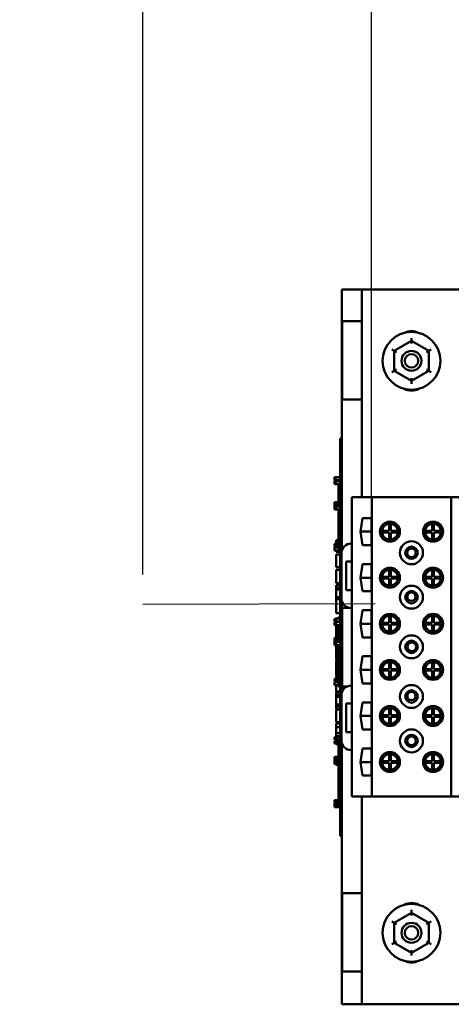
# Model space of a CAD drawing. Units: inches. Extents: x 2 to 86, y 1 to 67.
# Drawn here: x 29.1 to 32.7, y 39.7 to 47.9 of the extents above; entities that cross this region are included whole.
import ezdxf

# ---------------------------------------------------------------- set-up
doc = ezdxf.new("R2010")
doc.units = ezdxf.units.IN
doc.header["$LTSCALE"] = 4
doc.header["$MEASUREMENT"] = 0
for name, color, linetype, lineweight in [('Dimension (ANSI)', 7, 'Continuous', 25), ('Sketch Geometry (ANSI)', 7, 'Continuous', 25), ('Visible (ANSI)', 7, 'Continuous', 50)]:
    doc.layers.add(name, color=color, linetype=linetype, lineweight=lineweight)
doc.styles.add('Note Text (ANSI)', font='tahoma.ttf')
doc.dimstyles.new('Default (ANSI)', dxfattribs={"dimscale": 4, "dimtxt": 0.12, "dimasz": 0.098425, "dimexe": 0.125, "dimexo": 0.0625, "dimgap": 0.031496, "dimtad": 0, "dimtih": 1, "dimtoh": 1, "dimrnd": 1e-08, "dimzin": 0, "dimdsep": 46, "dimtxsty": 'Note Text (ANSI)', "dimcen": 0.09, "dimdle": 0.393701, "dimclrd": 256, "dimclre": 256, "dimclrt": 256, "dimadec": 0, "dimazin": 1, "dimtfac": 1, "dimtofl": 0, "dimtmove": 0, "dimatfit": 3, "dimfxl": 1, "dimtolj": 1, "dimtzin": 4, "dimlwd": -1, "dimlwe": -1, "dimarcsym": 0})

# ---------------------------------------------------------------- blocks, each defined once
blk = doc.blocks.new('*D44')
at = {"layer": 'Defpoints', "color": 0, "transparency": 16777216}
for p in [(30.1492, 51.3883), (37.7973, 46.749), (30.1492, 43.0198)]:
    blk.add_point(p, dxfattribs=at)
at = {"layer": 'Dimension (ANSI)', "transparency": 16777216}
for p, q in [((30.1492, 43.2698), (30.1492, 51.8883)), ((37.7973, 46.999), (37.7973, 51.8883)), ((30.5429, 51.3883), (33.3405, 51.3883)), ((37.4036, 51.3883), (35.4135, 51.3883))]:
    blk.add_line(p, q, dxfattribs=at)
for points in [[(30.5429, 51.4539), (30.5429, 51.3227), (30.1492, 51.3883)], [(37.4036, 51.4539), (37.4036, 51.3227), (37.7973, 51.3883)]]:
    blk.add_solid(points, dxfattribs=at)
at = {"layer": 'Dimension (ANSI)', "transparency": 16777216, "insert": (33.4665, 51.6381), "char_height": 0.48, "attachment_point": 1, "style": 'Note Text (ANSI)'}
blk.add_mtext('\\A1; \\fTahoma|b0|i0;\\H0.4800;11.50', dxfattribs=at)
blk = doc.blocks.new('*D50')
at = {"layer": 'Defpoints', "color": 0, "transparency": 16777216}
for p in [(32.0664, 48.9816), (30.1492, 43.0198), (32.0664, 42.9706)]:
    blk.add_point(p, dxfattribs=at)
at = {"layer": 'Dimension (ANSI)', "transparency": 16777216}
for p, q in [((30.1492, 43.2698), (30.1492, 49.4816)), ((32.0664, 43.2206), (32.0664, 49.4816)), ((30.1492, 48.9816), (28.4553, 48.9816)), ((31.6727, 48.9816), (30.5429, 48.9816))]:
    blk.add_line(p, q, dxfattribs=at)
for points in [[(30.5429, 49.0472), (30.5429, 48.9159), (30.1492, 48.9816)], [(31.6727, 49.0472), (31.6727, 48.9159), (32.0664, 48.9816)]]:
    blk.add_solid(points, dxfattribs=at)
at = {"layer": 'Dimension (ANSI)', "transparency": 16777216, "insert": (21.9903, 49.247), "char_height": 0.48, "attachment_point": 1, "style": 'Note Text (ANSI)'}
blk.add_mtext("\\A1; \\fTahoma|b0|i0;\\H0.4800;2.50'' Wire Clearance\\P\\fTahoma|b0|i0;\\H0.4800;Required.\\P\\fTahoma|b0|i0;\\H0.4800;\\P", dxfattribs=at)

msp = doc.modelspace()

# ---------------------------------------------------------------- linework, layer by layer
at = {"layer": 'Sketch Geometry (ANSI)'}
msp.add_line((32.0973, 43.0256), (30.1492, 43.0198), dxfattribs=at)
at = {"layer": 'Visible (ANSI)'}
for p, q in [((31.8159, 45.6636), (31.9844, 45.6636)), ((31.8159, 43.4689), (31.8159, 45.6636)), ((31.9844, 45.6636), (32.8177, 45.6636)), ((31.9844, 43.9196), (31.9844, 45.6636)), ((31.8192, 45.3969), (31.9844, 45.3969)), ((31.8192, 44.7382), (31.8192, 45.3969)), ((32.4012, 45.2322), (32.2551, 45.148)), ((32.4012, 45.2322), (32.4012, 45.2553)), ((32.5471, 45.1478), (32.4012, 45.2322)), ((32.4012, 45.2091), (32.4012, 45.2322)), ((32.2551, 45.148), (32.2352, 45.1596)), ((32.2551, 45.148), (32.255, 44.9794)), ((32.2551, 45.148), (32.2751, 45.1365)), ((32.5271, 45.1362), (32.5471, 45.1478)), ((32.547, 44.9792), (32.5471, 45.1478)), ((32.5672, 45.1593), (32.5471, 45.1478)), ((32.255, 44.9794), (32.235, 44.9679)), ((32.275, 44.991), (32.255, 44.9794)), ((32.255, 44.9794), (32.4009, 44.895)), ((32.4009, 44.895), (32.547, 44.9792)), ((32.527, 44.9907), (32.547, 44.9792)), ((32.567, 44.9676), (32.547, 44.9792)), ((32.4009, 44.9181), (32.4009, 44.895)), ((32.4009, 44.8719), (32.4009, 44.895)), ((31.9844, 44.7382), (31.8192, 44.7382)), ((31.8025, 44.3521), (31.8025, 44.4121)), ((31.8159, 44.4121), (31.8025, 44.4121)), ((31.8025, 44.3521), (31.8025, 41.1388)), ((31.8159, 44.3521), (31.8159, 43.4689)), ((31.7559, 44.0845), (31.7559, 44.0866)), ((31.7692, 44.0866), (31.7559, 44.0866)), ((31.7559, 44.0821), (31.7559, 44.0845)), ((31.7692, 44.0821), (31.7559, 44.0821)), ((31.7559, 44.0821), (31.7559, 44.0759)), ((31.7559, 44.0743), (31.7559, 44.0759)), ((31.7559, 44.0759), (31.7692, 44.0759)), ((31.7559, 44.0686), (31.7559, 44.0743)), ((31.7559, 44.0647), (31.7559, 44.0686)), ((31.7559, 44.0644), (31.7559, 44.0647)), ((31.7692, 44.0647), (31.7559, 44.0647)), ((31.7692, 44.0644), (31.7559, 44.0644)), ((31.7692, 44.0597), (31.7559, 44.0597)), ((31.7559, 44.0593), (31.7559, 44.0597)), ((31.7692, 44.0593), (31.7559, 44.0593)), ((31.7559, 44.0548), (31.7559, 44.0593)), ((31.7559, 44.0474), (31.7559, 44.0548)), ((31.7559, 44.0385), (31.7559, 44.0474)), ((31.7692, 44.0636), (31.7692, 44.0882)), ((31.8025, 44.0882), (31.7692, 44.0882)), ((31.8025, 44.0636), (31.7692, 44.0636)), ((31.7692, 44.0544), (31.7692, 44.0597)), ((31.8025, 44.0597), (31.7692, 44.0597)), ((31.7692, 44.0473), (31.7692, 44.0544)), ((31.8025, 44.0544), (31.7692, 44.0544)), ((31.7692, 44.0344), (31.7692, 44.0473)), ((31.7559, 44.035), (31.7559, 44.0385)), ((31.7692, 44.035), (31.7559, 44.035)), ((31.7559, 44.035), (31.7559, 44.0294)), ((31.7559, 44.0294), (31.7559, 44.0294)), ((31.8025, 44.0294), (31.7559, 44.0294)), ((31.7559, 44.0294), (31.7692, 44.0294)), ((31.7692, 44.0294), (31.7692, 44.0344)), ((31.7892, 44.0294), (31.7892, 43.9299)), ((31.7559, 43.8656), (31.7559, 43.879)), ((31.8025, 43.879), (31.7559, 43.879)), ((31.8025, 43.9299), (31.7892, 43.9299)), ((31.7892, 43.9299), (31.7892, 43.879)), ((31.9011, 43.5308), (31.9011, 43.9196)), ((32.0677, 43.9196), (31.9011, 43.9196)), ((32.7344, 43.9196), (32.0677, 43.9196)), ((32.0677, 41.4076), (32.0677, 43.9196)), ((32.9011, 43.9196), (32.7344, 43.9196)), ((32.7344, 41.4076), (32.7344, 43.9196)), ((31.7692, 43.8656), (31.7559, 43.8656)), ((31.7559, 43.8656), (31.7559, 43.8603)), ((31.7559, 43.8603), (31.7692, 43.8603)), ((31.7559, 43.8468), (31.7559, 43.8603)), ((31.8025, 43.8468), (31.7559, 43.8468)), ((31.7559, 43.8455), (31.7559, 43.846)), ((31.7692, 43.846), (31.7559, 43.846)), ((31.7559, 43.841), (31.7559, 43.8455)), ((31.7692, 43.8455), (31.7559, 43.8455)), ((31.7559, 43.8336), (31.7559, 43.841)), ((31.7559, 43.8247), (31.7559, 43.8336)), ((31.7559, 43.8216), (31.7559, 43.8247)), ((31.7692, 43.8216), (31.7559, 43.8216)), ((31.7559, 43.8216), (31.7559, 43.816)), ((31.7559, 43.816), (31.7692, 43.816)), ((31.7692, 43.8603), (31.7692, 43.8656)), ((31.8025, 43.8656), (31.7692, 43.8656)), ((31.8025, 43.8603), (31.7692, 43.8603)), ((31.7692, 43.8406), (31.7692, 43.846)), ((31.8025, 43.846), (31.7692, 43.846)), ((31.7692, 43.8335), (31.7692, 43.8406)), ((31.8025, 43.8406), (31.7692, 43.8406)), ((31.7692, 43.8206), (31.7692, 43.8335)), ((31.7692, 43.8156), (31.7692, 43.8206)), ((31.8025, 43.8156), (31.7692, 43.8156)), ((31.7892, 43.8468), (31.7892, 43.846)), ((31.7892, 43.8156), (31.7892, 43.7632)), ((31.8025, 43.7632), (31.7892, 43.7632)), ((31.7892, 43.7632), (31.7892, 43.6799)), ((31.9729, 43.6303), (31.9895, 43.7439)), ((31.9895, 43.7439), (32.0664, 43.7439)), ((32.0664, 43.7439), (32.0664, 43.5166)), ((31.8025, 43.6799), (31.7892, 43.6799)), ((31.7892, 43.6799), (31.7892, 43.5965)), ((31.9729, 43.6303), (32.0664, 43.6303)), ((31.9895, 43.5166), (31.9729, 43.6303)), ((32.1537, 43.6369), (32.2134, 43.6369)), ((32.2134, 43.6369), (32.2134, 43.6966)), ((32.2267, 43.6966), (32.2267, 43.6369)), ((32.2267, 43.6369), (32.2864, 43.6369)), ((32.5157, 43.6369), (32.5754, 43.6369)), ((32.5754, 43.6369), (32.5754, 43.6966)), ((32.5887, 43.6966), (32.5887, 43.6369)), ((32.5887, 43.6369), (32.6484, 43.6369)), ((31.7692, 43.5278), (31.7692, 43.558)), ((31.7892, 43.558), (31.7692, 43.558)), ((31.8025, 43.5965), (31.7892, 43.5965)), ((31.7892, 43.5965), (31.7892, 43.4715)), ((32.2134, 43.6236), (32.1537, 43.6236)), ((32.2134, 43.5639), (32.2134, 43.6236)), ((32.2864, 43.6236), (32.2267, 43.6236)), ((32.2267, 43.6236), (32.2267, 43.5639)), ((32.5754, 43.6236), (32.5157, 43.6236)), ((32.5754, 43.5639), (32.5754, 43.6236)), ((32.6484, 43.6236), (32.5887, 43.6236)), ((32.5887, 43.6236), (32.5887, 43.5639)), ((31.7559, 43.5083), (31.7559, 43.5278)), ((31.7892, 43.5278), (31.7559, 43.5278)), ((31.7892, 43.5083), (31.7559, 43.5083)), ((31.7559, 43.496), (31.7559, 43.5014)), ((31.7892, 43.5014), (31.7559, 43.5014)), ((31.7559, 43.4889), (31.7559, 43.496)), ((31.7892, 43.496), (31.7559, 43.496)), ((31.7559, 43.476), (31.7559, 43.4889)), ((31.7559, 43.4712), (31.7559, 43.476)), ((31.7692, 43.4712), (31.7559, 43.4712)), ((31.7692, 43.5014), (31.7692, 43.5083)), ((31.7692, 43.471), (31.7692, 43.4712)), ((31.8025, 43.471), (31.7692, 43.471)), ((31.7692, 43.4614), (31.7692, 43.471)), ((31.8025, 43.4715), (31.7892, 43.4715)), ((31.9011, 43.5308), (31.8964, 43.5308)), ((31.9011, 43.3808), (31.9011, 43.5308)), ((32.0664, 43.5166), (31.9895, 43.5166)), ((31.8025, 43.4614), (31.7692, 43.4614)), ((31.7692, 43.3329), (31.7692, 43.4371)), ((31.8025, 43.4371), (31.7692, 43.4371)), ((31.8131, 43.4475), (31.8131, 43.0723)), ((31.8025, 43.3329), (31.7692, 43.3329)), ((31.7692, 43.2936), (31.7692, 43.3108)), ((31.8025, 43.3108), (31.7692, 43.3108)), ((31.8544, 43.1389), (31.8544, 43.3808)), ((31.8544, 43.3808), (31.9011, 43.3808)), ((31.9011, 43.1389), (31.9011, 43.3808)), ((31.9729, 43.2436), (31.9895, 43.3573)), ((31.9895, 43.3573), (32.0664, 43.3573)), ((32.0664, 43.3573), (32.0664, 43.1299)), ((32.2134, 43.2503), (32.2134, 43.3099)), ((32.2267, 43.3099), (32.2267, 43.2503)), ((32.5754, 43.2503), (32.5754, 43.3099)), ((32.5887, 43.3099), (32.5887, 43.2503)), ((31.7692, 43.2456), (31.7692, 43.2936)), ((31.7692, 43.1978), (31.7692, 43.2456)), ((31.9729, 43.2436), (32.0664, 43.2436)), ((31.9895, 43.1299), (31.9729, 43.2436)), ((32.1537, 43.2503), (32.2134, 43.2503)), ((32.2134, 43.2369), (32.1537, 43.2369)), ((32.2134, 43.1773), (32.2134, 43.2369)), ((32.2267, 43.2503), (32.2864, 43.2503)), ((32.2864, 43.2369), (32.2267, 43.2369)), ((32.2267, 43.2369), (32.2267, 43.1773)), ((32.5157, 43.2503), (32.5754, 43.2503)), ((32.5754, 43.2369), (32.5157, 43.2369)), ((32.5754, 43.1773), (32.5754, 43.2369)), ((32.5887, 43.2503), (32.6484, 43.2503)), ((32.6484, 43.2369), (32.5887, 43.2369)), ((32.5887, 43.2369), (32.5887, 43.1773)), ((31.8025, 43.1978), (31.7692, 43.1978)), ((31.7692, 43.1586), (31.7692, 43.182)), ((31.8025, 43.182), (31.7692, 43.182)), ((31.7692, 43.1435), (31.7692, 43.1586)), ((31.8025, 43.1586), (31.7692, 43.1586)), ((31.7692, 43.0799), (31.7692, 43.1435)), ((31.8025, 43.1435), (31.7692, 43.1435)), ((31.9011, 43.1389), (31.8544, 43.1389)), ((31.9011, 42.9889), (31.9011, 43.1389)), ((31.7692, 43.0648), (31.7692, 43.0799)), ((31.8025, 43.0799), (31.7692, 43.0799)), ((31.8025, 43.0648), (31.7692, 43.0648)), ((31.7692, 42.9463), (31.7692, 43.0648)), ((31.8159, 42.2762), (31.8159, 43.0509)), ((31.8159, 43.0509), (31.8159, 42.2762)), ((32.0664, 43.1299), (31.9895, 43.1299)), ((31.8192, 42.9903), (31.8816, 42.9903)), ((31.8192, 42.3315), (31.8192, 42.9903)), ((31.8964, 42.9889), (31.9011, 42.9889)), ((31.9011, 42.3382), (31.9011, 42.9889)), ((31.9729, 42.8569), (31.9895, 42.9706)), ((31.9895, 42.9706), (32.0664, 42.9706)), ((32.0664, 42.9706), (32.0664, 42.7433)), ((31.7559, 42.8974), (31.7559, 42.8995)), ((31.7692, 42.8995), (31.7559, 42.8995)), ((31.7559, 42.8938), (31.7559, 42.8974)), ((31.7692, 42.8938), (31.7559, 42.8938)), ((31.7559, 42.8938), (31.7559, 42.8876)), ((31.7559, 42.8876), (31.7692, 42.8876)), ((31.7559, 42.8872), (31.7559, 42.8876)), ((31.7559, 42.8815), (31.7559, 42.8872)), ((31.8025, 42.9463), (31.7692, 42.9463)), ((31.7692, 42.8765), (31.7692, 42.9012)), ((31.8025, 42.9012), (31.7692, 42.9012)), ((31.8025, 42.9121), (31.7892, 42.9121)), ((31.7892, 42.9121), (31.7892, 42.9012)), ((32.2134, 42.8636), (32.2134, 42.9233)), ((32.2267, 42.9233), (32.2267, 42.8636)), ((32.5754, 42.8636), (32.5754, 42.9233)), ((32.5887, 42.9233), (32.5887, 42.8636)), ((31.7559, 42.8776), (31.7559, 42.8815)), ((31.7559, 42.8773), (31.7559, 42.8776)), ((31.7692, 42.8776), (31.7559, 42.8776)), ((31.7692, 42.8773), (31.7559, 42.8773)), ((31.7692, 42.8714), (31.7559, 42.8714)), ((31.7559, 42.8714), (31.7559, 42.8654)), ((31.7559, 42.8636), (31.7559, 42.8654)), ((31.7559, 42.8654), (31.7692, 42.8654)), ((31.7559, 42.8566), (31.7559, 42.8636)), ((31.7559, 42.8505), (31.7559, 42.8566)), ((31.7692, 42.8505), (31.7559, 42.8505)), ((31.7559, 42.8505), (31.7559, 42.8452)), ((31.7559, 42.8452), (31.7692, 42.8452)), ((31.8025, 42.8765), (31.7692, 42.8765)), ((31.7692, 42.8682), (31.7692, 42.8723)), ((31.8025, 42.8723), (31.7692, 42.8723)), ((31.7692, 42.8567), (31.7692, 42.8682)), ((31.7692, 42.8452), (31.7692, 42.8567)), ((31.8025, 42.8452), (31.7692, 42.8452)), ((31.7692, 42.8327), (31.7692, 42.8452)), ((31.7692, 42.78), (31.7692, 42.8327)), ((31.7892, 42.8327), (31.7692, 42.8327)), ((31.7892, 42.8765), (31.7892, 42.8723)), ((31.7892, 42.8452), (31.7892, 42.7866)), ((31.9729, 42.8569), (32.0664, 42.8569)), ((31.9895, 42.7433), (31.9729, 42.8569)), ((32.1537, 42.8636), (32.2134, 42.8636)), ((32.2134, 42.8503), (32.1537, 42.8503)), ((32.2134, 42.7906), (32.2134, 42.8503)), ((32.2267, 42.8636), (32.2864, 42.8636)), ((32.2267, 42.8503), (32.2267, 42.7906)), ((32.2864, 42.8503), (32.2267, 42.8503)), ((32.5157, 42.8636), (32.5754, 42.8636)), ((32.5754, 42.8503), (32.5157, 42.8503)), ((32.5754, 42.7906), (32.5754, 42.8503)), ((32.5887, 42.8636), (32.6484, 42.8636)), ((32.6484, 42.8503), (32.5887, 42.8503)), ((32.5887, 42.8503), (32.5887, 42.7906)), ((31.8025, 42.739), (31.7559, 42.739)), ((31.7559, 42.7256), (31.7559, 42.739)), ((31.7692, 42.7256), (31.7559, 42.7256)), ((31.7559, 42.7256), (31.7559, 42.7203)), ((31.7559, 42.7203), (31.7692, 42.7203)), ((31.7559, 42.7068), (31.7559, 42.7203)), ((31.7692, 42.7547), (31.7692, 42.78)), ((31.7892, 42.78), (31.7692, 42.78)), ((31.7692, 42.739), (31.7692, 42.7547)), ((31.7892, 42.7547), (31.7692, 42.7547)), ((31.7692, 42.7203), (31.7692, 42.7256)), ((31.8025, 42.7256), (31.7692, 42.7256)), ((31.8025, 42.7203), (31.7692, 42.7203)), ((31.8025, 42.7866), (31.7892, 42.7866)), ((31.7892, 42.7866), (31.7892, 42.739)), ((32.0664, 42.7433), (31.9895, 42.7433)), ((31.8025, 42.7068), (31.7559, 42.7068)), ((31.7559, 42.7029), (31.7559, 42.7038)), ((31.7692, 42.7038), (31.7559, 42.7038)), ((31.7692, 42.7029), (31.7559, 42.7029)), ((31.7559, 42.7029), (31.7559, 42.6785)), ((31.7559, 42.6785), (31.7692, 42.6785)), ((31.7692, 42.7056), (31.7692, 42.7068)), ((31.7692, 42.7015), (31.7692, 42.7056)), ((31.8025, 42.7056), (31.7692, 42.7056)), ((31.7692, 42.69), (31.7692, 42.7015)), ((31.7692, 42.6785), (31.7692, 42.69)), ((31.8025, 42.6785), (31.7692, 42.6785)), ((31.7692, 42.6345), (31.7692, 42.6785)), ((31.7892, 42.7068), (31.7892, 42.7056)), ((31.7892, 42.6785), (31.7892, 42.6204)), ((31.7692, 42.5807), (31.7692, 42.6345)), ((31.7692, 42.5608), (31.7692, 42.5807)), ((31.7892, 42.5608), (31.7692, 42.5608)), ((31.8025, 42.6204), (31.7892, 42.6204)), ((31.7892, 42.6204), (31.7892, 42.5371)), ((31.9729, 42.4703), (31.9895, 42.5839)), ((31.9895, 42.5839), (32.0664, 42.5839)), ((32.0664, 42.5839), (32.0664, 42.3566)), ((31.7692, 42.4975), (31.7692, 42.5534)), ((31.7892, 42.5534), (31.7692, 42.5534)), ((31.7692, 42.4753), (31.7692, 42.4975)), ((31.7892, 42.4975), (31.7692, 42.4975)), ((31.7692, 42.4194), (31.7692, 42.4753)), ((31.7892, 42.4753), (31.7692, 42.4753)), ((31.8025, 42.5371), (31.7892, 42.5371)), ((31.7892, 42.5371), (31.7892, 42.4538)), ((32.1537, 42.4769), (32.2134, 42.4769)), ((32.2134, 42.4769), (32.2134, 42.5366)), ((32.2267, 42.5366), (32.2267, 42.4769)), ((32.2267, 42.4769), (32.2864, 42.4769)), ((32.5157, 42.4769), (32.5754, 42.4769)), ((32.5754, 42.4769), (32.5754, 42.5366)), ((32.5887, 42.5366), (32.5887, 42.4769)), ((32.5887, 42.4769), (32.6484, 42.4769)), ((31.7559, 42.3751), (31.7559, 42.3946)), ((31.7892, 42.3946), (31.7559, 42.3946)), ((31.7892, 42.4194), (31.7692, 42.4194)), ((31.7692, 42.3946), (31.7692, 42.4158)), ((31.7892, 42.4158), (31.7692, 42.4158)), ((31.7892, 42.4538), (31.7892, 42.3293)), ((31.8025, 42.4538), (31.7892, 42.4538)), ((31.9729, 42.4703), (32.0664, 42.4703)), ((31.9895, 42.3566), (31.9729, 42.4703)), ((32.2134, 42.4636), (32.1537, 42.4636)), ((32.2134, 42.4039), (32.2134, 42.4636)), ((32.2864, 42.4636), (32.2267, 42.4636)), ((32.2267, 42.4636), (32.2267, 42.4039)), ((32.5754, 42.4636), (32.5157, 42.4636)), ((32.5754, 42.4039), (32.5754, 42.4636)), ((32.6484, 42.4636), (32.5887, 42.4636)), ((32.5887, 42.4636), (32.5887, 42.4039)), ((31.7892, 42.3751), (31.7559, 42.3751)), ((31.7559, 42.3636), (31.7559, 42.3678)), ((31.7892, 42.3678), (31.7559, 42.3678)), ((31.7559, 42.3521), (31.7559, 42.3636)), ((31.7559, 42.3406), (31.7559, 42.3521)), ((31.7892, 42.3406), (31.7559, 42.3406)), ((31.7692, 42.3678), (31.7692, 42.3751)), ((31.7692, 42.3103), (31.7692, 42.3406)), ((31.7692, 42.2894), (31.7692, 42.3103)), ((31.8025, 42.3293), (31.7892, 42.3293)), ((31.8638, 42.3315), (31.8192, 42.3315)), ((31.9011, 42.3382), (31.8964, 42.3382)), ((31.9011, 42.1882), (31.9011, 42.3382)), ((32.0664, 42.3566), (31.9895, 42.3566)), ((31.8025, 42.2894), (31.7692, 42.2894)), ((31.7692, 42.2597), (31.7692, 42.283)), ((31.8025, 42.283), (31.7692, 42.283)), ((31.7692, 42.2445), (31.7692, 42.2597)), ((31.8025, 42.2597), (31.7692, 42.2597)), ((31.7692, 42.1809), (31.7692, 42.2445)), ((31.8025, 42.2445), (31.7692, 42.2445)), ((31.8131, 42.2548), (31.8131, 41.8796)), ((31.7692, 42.1658), (31.7692, 42.1809)), ((31.8025, 42.1809), (31.7692, 42.1809)), ((31.7692, 42.1434), (31.7692, 42.1658)), ((31.8025, 42.1658), (31.7692, 42.1658)), ((31.8025, 42.1434), (31.7692, 42.1434)), ((31.8544, 41.9463), (31.8544, 42.1882)), ((31.8544, 42.1882), (31.9011, 42.1882)), ((31.9011, 41.9463), (31.9011, 42.1882)), ((31.9729, 42.0836), (31.9895, 42.1973)), ((31.9895, 42.1973), (32.0664, 42.1973)), ((32.0664, 42.1973), (32.0664, 41.9699)), ((32.2134, 42.0903), (32.2134, 42.1499)), ((32.2267, 42.1499), (32.2267, 42.0903)), ((32.5754, 42.0903), (32.5754, 42.1499)), ((32.5887, 42.1499), (32.5887, 42.0903)), ((31.7692, 42.0327), (31.7692, 42.137)), ((31.8025, 42.137), (31.7692, 42.137)), ((31.9729, 42.0836), (32.0664, 42.0836)), ((31.9895, 41.9699), (31.9729, 42.0836)), ((32.1537, 42.0903), (32.2134, 42.0903)), ((32.2134, 42.0769), (32.1537, 42.0769)), ((32.2134, 42.0173), (32.2134, 42.0769)), ((32.2267, 42.0903), (32.2864, 42.0903)), ((32.2864, 42.0769), (32.2267, 42.0769)), ((32.2267, 42.0769), (32.2267, 42.0173)), ((32.5157, 42.0903), (32.5754, 42.0903)), ((32.5754, 42.0769), (32.5157, 42.0769)), ((32.5754, 42.0173), (32.5754, 42.0769)), ((32.5887, 42.0903), (32.6484, 42.0903)), ((32.6484, 42.0769), (32.5887, 42.0769)), ((32.5887, 42.0769), (32.5887, 42.0173)), ((31.8025, 42.0327), (31.7692, 42.0327)), ((31.7692, 41.9907), (31.7692, 42.0195)), ((31.8025, 42.0195), (31.7692, 42.0195)), ((31.7692, 41.9381), (31.7692, 41.9907)), ((31.8025, 41.9907), (31.7692, 41.9907)), ((31.7559, 41.9033), (31.7559, 41.9051)), ((31.7692, 41.9051), (31.7559, 41.9051)), ((31.7692, 41.9033), (31.7559, 41.9033)), ((31.7559, 41.9033), (31.7559, 41.8974)), ((31.7559, 41.8974), (31.7692, 41.8974)), ((31.7559, 41.8928), (31.7559, 41.8974)), ((31.7692, 41.9127), (31.7692, 41.9381)), ((31.8025, 41.9381), (31.7692, 41.9381)), ((31.7692, 41.9068), (31.7692, 41.9127)), ((31.8025, 41.9127), (31.7692, 41.9127)), ((31.7692, 41.8821), (31.7692, 41.9068)), ((31.8025, 41.9068), (31.7692, 41.9068)), ((31.8025, 41.9121), (31.7892, 41.9121)), ((31.7892, 41.9121), (31.7892, 41.9068)), ((31.9011, 41.9463), (31.8544, 41.9463)), ((31.9011, 41.7963), (31.9011, 41.9463)), ((32.0664, 41.9699), (31.9895, 41.9699)), ((31.7559, 41.8871), (31.7559, 41.8928)), ((31.7559, 41.8832), (31.7559, 41.8871)), ((31.7559, 41.8829), (31.7559, 41.8832)), ((31.7692, 41.8832), (31.7559, 41.8832)), ((31.7692, 41.8829), (31.7559, 41.8829)), ((31.7692, 41.8719), (31.7559, 41.8719)), ((31.7559, 41.8719), (31.7559, 41.8666)), ((31.7559, 41.8666), (31.7692, 41.8666)), ((31.7559, 41.8626), (31.7559, 41.8666)), ((31.7559, 41.8585), (31.7559, 41.8626)), ((31.7692, 41.8626), (31.7559, 41.8626)), ((31.7559, 41.8585), (31.7559, 41.8534)), ((31.7692, 41.8585), (31.7559, 41.8585)), ((31.7559, 41.8534), (31.7692, 41.8534)), ((31.8025, 41.8821), (31.7692, 41.8821)), ((31.7692, 41.8738), (31.7692, 41.8794)), ((31.8025, 41.8794), (31.7692, 41.8794)), ((31.7692, 41.8702), (31.7692, 41.8738)), ((31.8025, 41.8738), (31.7692, 41.8738)), ((31.7692, 41.8549), (31.7692, 41.8702)), ((31.8025, 41.8702), (31.7692, 41.8702)), ((31.7692, 41.8513), (31.7692, 41.8549)), ((31.8025, 41.8549), (31.7692, 41.8549)), ((31.7692, 41.8459), (31.7692, 41.8513)), ((31.8025, 41.8513), (31.7692, 41.8513)), ((31.8025, 41.8459), (31.7692, 41.8459)), ((31.7892, 41.8821), (31.7892, 41.8794)), ((31.7892, 41.8459), (31.7892, 41.7866)), ((31.8159, 39.6636), (31.8159, 41.8582)), ((31.8159, 41.8582), (31.8159, 41.1388)), ((31.7559, 41.7264), (31.7559, 41.7398)), ((31.8025, 41.7398), (31.7559, 41.7398)), ((31.8025, 41.7866), (31.7892, 41.7866)), ((31.7892, 41.7866), (31.7892, 41.7398)), ((31.8964, 41.7963), (31.9011, 41.7963)), ((31.9011, 41.4076), (31.9011, 41.7963)), ((31.9729, 41.6969), (31.9895, 41.8106)), ((31.9895, 41.8106), (32.0664, 41.8106)), ((32.0664, 41.8106), (32.0664, 41.5833)), ((32.2134, 41.7036), (32.2134, 41.7633)), ((32.2267, 41.7633), (32.2267, 41.7036)), ((32.5754, 41.7036), (32.5754, 41.7633)), ((32.5887, 41.7633), (32.5887, 41.7036)), ((31.7692, 41.7264), (31.7559, 41.7264)), ((31.7559, 41.7264), (31.7559, 41.721)), ((31.7559, 41.721), (31.7692, 41.721)), ((31.7559, 41.7076), (31.7559, 41.721)), ((31.7692, 41.7076), (31.7559, 41.7076)), ((31.7692, 41.7028), (31.7559, 41.7028)), ((31.7559, 41.7028), (31.7559, 41.6795)), ((31.7559, 41.6795), (31.7692, 41.6795)), ((31.7692, 41.721), (31.7692, 41.7264)), ((31.8025, 41.7264), (31.7692, 41.7264)), ((31.8025, 41.721), (31.7692, 41.721)), ((31.7692, 41.7023), (31.7692, 41.7079)), ((31.8025, 41.7079), (31.7692, 41.7079)), ((31.7692, 41.6987), (31.7692, 41.7023)), ((31.8025, 41.7023), (31.7692, 41.7023)), ((31.7692, 41.6834), (31.7692, 41.6987)), ((31.8025, 41.6987), (31.7692, 41.6987)), ((31.7692, 41.6798), (31.7692, 41.6834)), ((31.8025, 41.6834), (31.7692, 41.6834)), ((31.7692, 41.6744), (31.7692, 41.6798)), ((31.8025, 41.6798), (31.7692, 41.6798)), ((31.8025, 41.6744), (31.7692, 41.6744)), ((31.7892, 41.6744), (31.7892, 41.6204)), ((31.9729, 41.6969), (32.0664, 41.6969)), ((31.9895, 41.5833), (31.9729, 41.6969)), ((32.1537, 41.7036), (32.2134, 41.7036)), ((32.2134, 41.6903), (32.1537, 41.6903)), ((32.2134, 41.6306), (32.2134, 41.6903)), ((32.2267, 41.7036), (32.2864, 41.7036)), ((32.2864, 41.6903), (32.2267, 41.6903)), ((32.2267, 41.6903), (32.2267, 41.6306)), ((32.5157, 41.7036), (32.5754, 41.7036)), ((32.5754, 41.6903), (32.5157, 41.6903)), ((32.5754, 41.6306), (32.5754, 41.6903)), ((32.5887, 41.7036), (32.6484, 41.7036)), ((32.6484, 41.6903), (32.5887, 41.6903)), ((32.5887, 41.6903), (32.5887, 41.6306)), ((31.8025, 41.6204), (31.7892, 41.6204)), ((31.7892, 41.6204), (31.7892, 41.5371)), ((32.0664, 41.5833), (31.9895, 41.5833)), ((31.8025, 41.5371), (31.7892, 41.5371)), ((31.7892, 41.5371), (31.7892, 41.4538)), ((31.8025, 41.4538), (31.7892, 41.4538)), ((31.7892, 41.4538), (31.7892, 41.3288)), ((31.9011, 41.4076), (32.0677, 41.4076)), ((31.9844, 39.6636), (31.9844, 41.4076)), ((32.0677, 41.4076), (32.7344, 41.4076)), ((32.7344, 41.4076), (32.9011, 41.4076)), ((31.7559, 41.3584), (31.7559, 41.3779)), ((31.7892, 41.3779), (31.7559, 41.3779)), ((31.7892, 41.3584), (31.7559, 41.3584)), ((31.7559, 41.347), (31.7559, 41.3526)), ((31.7892, 41.3526), (31.7559, 41.3526)), ((31.7559, 41.3434), (31.7559, 41.347)), ((31.7892, 41.347), (31.7559, 41.347)), ((31.7559, 41.3281), (31.7559, 41.3434)), ((31.7892, 41.3434), (31.7559, 41.3434)), ((31.7559, 41.3245), (31.7559, 41.3281)), ((31.8025, 41.3281), (31.7559, 41.3281)), ((31.7559, 41.3191), (31.7559, 41.3245)), ((31.8025, 41.3245), (31.7559, 41.3245)), ((31.8025, 41.3191), (31.7559, 41.3191)), ((31.8025, 41.3288), (31.7892, 41.3288)), ((31.8025, 41.0788), (31.8025, 41.1388)), ((31.8159, 41.0788), (31.8025, 41.0788)), ((31.8192, 40.5969), (31.9844, 40.5969)), ((31.8192, 39.9382), (31.8192, 40.5969)), ((32.4012, 40.4322), (32.2551, 40.348)), ((32.4012, 40.4322), (32.4012, 40.4553)), ((32.5471, 40.3478), (32.4012, 40.4322)), ((32.4012, 40.4091), (32.4012, 40.4322)), ((32.2551, 40.348), (32.2352, 40.3596)), ((32.2551, 40.348), (32.255, 40.1794)), ((32.2551, 40.348), (32.2751, 40.3365)), ((32.5271, 40.3362), (32.5471, 40.3478)), ((32.547, 40.1792), (32.5471, 40.3478)), ((32.5672, 40.3593), (32.5471, 40.3478)), ((32.255, 40.1794), (32.235, 40.1679)), ((32.275, 40.191), (32.255, 40.1794)), ((32.255, 40.1794), (32.4009, 40.095)), ((32.4009, 40.095), (32.547, 40.1792)), ((32.527, 40.1907), (32.547, 40.1792)), ((32.567, 40.1676), (32.547, 40.1792)), ((32.4009, 40.1181), (32.4009, 40.095)), ((32.4009, 40.0719), (32.4009, 40.095)), ((31.9844, 39.9382), (31.8192, 39.9382)), ((31.9844, 39.6636), (31.8159, 39.6636)), ((32.8177, 39.6636), (31.9844, 39.6636))]:
    msp.add_line(p, q, dxfattribs=at)
for centre, radius in [((32.4011, 45.0636), 0.2427), ((32.4011, 45.0636), 0.0833), ((32.4011, 45.0636), 0.0567), ((32.2201, 43.6303), 0.0837), ((32.5821, 43.6303), 0.0837), ((32.4011, 43.4529), 0.0963), ((32.4011, 43.4529), 0.052), ((32.4011, 43.4529), 0.0367), ((32.2201, 43.2436), 0.0837), ((32.5821, 43.2436), 0.0837), ((32.4011, 43.0803), 0.0963), ((32.4011, 43.0803), 0.052), ((32.4011, 43.0836), 0.0347), ((32.2201, 42.8569), 0.0837), ((32.5821, 42.8569), 0.0837), ((32.4011, 42.6636), 0.0963), ((32.4011, 42.6636), 0.052), ((32.4043, 42.6636), 0.0367), ((32.2201, 42.4703), 0.0837), ((32.5821, 42.4703), 0.0837), ((32.4011, 42.2469), 0.0963), ((32.4011, 42.2469), 0.052), ((32.4011, 42.2503), 0.0347), ((32.2201, 42.0836), 0.0837), ((32.5821, 42.0836), 0.0837), ((32.4011, 41.8743), 0.0963), ((32.4011, 41.8743), 0.052), ((32.4011, 41.8743), 0.0367), ((32.2201, 41.6969), 0.0837), ((32.5821, 41.6969), 0.0837), ((32.4011, 40.2636), 0.2427), ((32.4011, 40.2636), 0.0833), ((32.4011, 40.2636), 0.0567)]:
    msp.add_circle(centre, radius, dxfattribs=at)
for centre, radius, start, end in [((32.4011, 45.1886), 0.125, 62.17625, 117.82375), ((32.4011, 44.9386), 0.125, 242.17625, 297.82375), ((32.2201, 43.6303), 0.0667, 174.26083, 185.73917), ((32.2201, 43.6303), 0.0667, 95.73917, 174.26083), ((32.2201, 43.6303), 0.0667, 84.26083, 95.73917), ((32.2201, 43.6303), 0.0667, 5.73917, 84.26083), ((32.2201, 43.6303), 0.0667, 354.26083, 5.73917), ((32.5821, 43.6303), 0.0667, 174.26083, 185.73917), ((32.5821, 43.6303), 0.0667, 95.73917, 174.26083), ((32.5821, 43.6303), 0.0667, 84.26083, 95.73917), ((32.5821, 43.6303), 0.0667, 5.73917, 84.26083), ((32.5821, 43.6303), 0.0667, 354.26083, 5.73917), ((32.2201, 43.6303), 0.0667, 185.73917, 264.26083), ((32.2201, 43.6303), 0.0667, 264.26083, 275.73917), ((32.2201, 43.6303), 0.0667, 275.73917, 354.26083), ((32.5821, 43.6303), 0.0667, 185.73917, 264.26083), ((32.5821, 43.6303), 0.0667, 264.26083, 275.73917), ((32.5821, 43.6303), 0.0667, 275.73917, 354.26083), ((31.8964, 43.4475), 0.0833, 90, 180), ((32.2201, 43.2436), 0.0667, 95.73917, 174.26083), ((32.2201, 43.2436), 0.0667, 84.26083, 95.73917), ((32.2201, 43.2436), 0.0667, 5.73917, 84.26083), ((32.5821, 43.2436), 0.0667, 95.73917, 174.26083), ((32.5821, 43.2436), 0.0667, 84.26083, 95.73917), ((32.5821, 43.2436), 0.0667, 5.73917, 84.26083), ((32.2201, 43.2436), 0.0667, 174.26083, 185.73917), ((32.2201, 43.2436), 0.0667, 185.73917, 264.26083), ((32.2201, 43.2436), 0.0667, 275.73917, 354.26083), ((32.2201, 43.2436), 0.0667, 354.26083, 5.73917), ((32.5821, 43.2436), 0.0667, 174.26083, 185.73917), ((32.5821, 43.2436), 0.0667, 185.73917, 264.26083), ((32.5821, 43.2436), 0.0667, 275.73917, 354.26083), ((32.5821, 43.2436), 0.0667, 354.26083, 5.73917), ((32.2201, 43.2436), 0.0667, 264.26083, 275.73917), ((32.5821, 43.2436), 0.0667, 264.26083, 275.73917), ((31.8964, 43.0723), 0.0833, 180, 270), ((32.2201, 42.8569), 0.0667, 95.73917, 174.26083), ((32.2201, 42.8569), 0.0667, 84.26083, 95.73917), ((32.2201, 42.8569), 0.0667, 5.73917, 84.26083), ((32.5821, 42.8569), 0.0667, 95.73917, 174.26083), ((32.5821, 42.8569), 0.0667, 84.26083, 95.73917), ((32.5821, 42.8569), 0.0667, 5.73917, 84.26083), ((32.2201, 42.8569), 0.0667, 174.26083, 185.73917), ((32.2201, 42.8569), 0.0667, 185.73917, 264.26083), ((32.2201, 42.8569), 0.0667, 275.73917, 354.26083), ((32.2201, 42.8569), 0.0667, 354.26083, 5.73917), ((32.5821, 42.8569), 0.0667, 174.26083, 185.73917), ((32.5821, 42.8569), 0.0667, 185.73917, 264.26083), ((32.5821, 42.8569), 0.0667, 275.73917, 354.26083), ((32.5821, 42.8569), 0.0667, 354.26083, 5.73917), ((32.2201, 42.8569), 0.0667, 264.26083, 275.73917), ((32.5821, 42.8569), 0.0667, 264.26083, 275.73917), ((32.2201, 42.4703), 0.0667, 174.26083, 185.73917), ((32.2201, 42.4703), 0.0667, 95.73917, 174.26083), ((32.2201, 42.4703), 0.0667, 84.26083, 95.73917), ((32.2201, 42.4703), 0.0667, 5.73917, 84.26083), ((32.2201, 42.4703), 0.0667, 354.26083, 5.73917), ((32.5821, 42.4703), 0.0667, 174.26083, 185.73917), ((32.5821, 42.4703), 0.0667, 95.73917, 174.26083), ((32.5821, 42.4703), 0.0667, 84.26083, 95.73917), ((32.5821, 42.4703), 0.0667, 5.73917, 84.26083), ((32.5821, 42.4703), 0.0667, 354.26083, 5.73917), ((32.2201, 42.4703), 0.0667, 185.73917, 264.26083), ((32.2201, 42.4703), 0.0667, 264.26083, 275.73917), ((32.2201, 42.4703), 0.0667, 275.73917, 354.26083), ((32.5821, 42.4703), 0.0667, 185.73917, 264.26083), ((32.5821, 42.4703), 0.0667, 264.26083, 275.73917), ((32.5821, 42.4703), 0.0667, 275.73917, 354.26083), ((31.8964, 42.2548), 0.0833, 90, 180), ((32.2201, 42.0836), 0.0667, 95.73917, 174.26083), ((32.2201, 42.0836), 0.0667, 84.26083, 95.73917), ((32.2201, 42.0836), 0.0667, 5.73917, 84.26083), ((32.5821, 42.0836), 0.0667, 95.73917, 174.26083), ((32.5821, 42.0836), 0.0667, 84.26083, 95.73917), ((32.5821, 42.0836), 0.0667, 5.73917, 84.26083), ((32.2201, 42.0836), 0.0667, 174.26083, 185.73917), ((32.2201, 42.0836), 0.0667, 185.73917, 264.26083), ((32.2201, 42.0836), 0.0667, 275.73917, 354.26083), ((32.2201, 42.0836), 0.0667, 354.26083, 5.73917), ((32.5821, 42.0836), 0.0667, 174.26083, 185.73917), ((32.5821, 42.0836), 0.0667, 185.73917, 264.26083), ((32.5821, 42.0836), 0.0667, 275.73917, 354.26083), ((32.5821, 42.0836), 0.0667, 354.26083, 5.73917), ((32.2201, 42.0836), 0.0667, 264.26083, 275.73917), ((32.5821, 42.0836), 0.0667, 264.26083, 275.73917), ((31.8964, 41.8796), 0.0833, 180, 270), ((32.2201, 41.6969), 0.0667, 95.73917, 174.26083), ((32.2201, 41.6969), 0.0667, 84.26083, 95.73917), ((32.2201, 41.6969), 0.0667, 5.73917, 84.26083), ((32.5821, 41.6969), 0.0667, 95.73917, 174.26083), ((32.5821, 41.6969), 0.0667, 84.26083, 95.73917), ((32.5821, 41.6969), 0.0667, 5.73917, 84.26083), ((32.2201, 41.6969), 0.0667, 174.26083, 185.73917), ((32.2201, 41.6969), 0.0667, 185.73917, 264.26083), ((32.2201, 41.6969), 0.0667, 275.73917, 354.26083), ((32.2201, 41.6969), 0.0667, 354.26083, 5.73917), ((32.5821, 41.6969), 0.0667, 174.26083, 185.73917), ((32.5821, 41.6969), 0.0667, 185.73917, 264.26083), ((32.5821, 41.6969), 0.0667, 275.73917, 354.26083), ((32.5821, 41.6969), 0.0667, 354.26083, 5.73917), ((32.2201, 41.6969), 0.0667, 264.26083, 275.73917), ((32.5821, 41.6969), 0.0667, 264.26083, 275.73917), ((32.4011, 40.3886), 0.125, 62.17625, 117.82375), ((32.4011, 40.1386), 0.125, 242.17625, 297.82375)]:
    msp.add_arc(centre, radius, start, end, dxfattribs=at)

# ---------------------------------------------------------------- dimensions: what is measured, and where the dimension line sits
at = {"layer": 'Dimension (ANSI)'}
for base, p1, p2, text, override, picture, middle in [((30.1492, 51.3883), (37.7973, 46.749), (30.1492, 43.0198), ' \\fTahoma|b0|i0;\\H0.4800;11.50', {"dimgap": 0.031496, "dimtih": 0, "dimtoh": 0, "dimdec": 2, "dimlfac": 1.5, "dimtol": 0, "dimlim": 0, "dimtp": 0, "dimtm": 0, "dimtdec": 2, "dimatfit": 1}, '*D44', (34.377, 51.3883)), ((32.0664, 48.9816), (30.1492, 43.0198), (32.0664, 42.9706), " \\fTahoma|b0|i0;\\H0.4800;2.50'' Wire Clearance\\P\\fTahoma|b0|i0;\\H0.4800;Required.\\P\\fTahoma|b0|i0;\\H0.4800;\\P", {"dimgap": 0.031496, "dimtih": 0, "dimtoh": 0, "dimdec": 2, "dimlfac": 1.5, "dimtol": 0, "dimlim": 0, "dimtp": 0, "dimtm": 0, "dimtdec": 2, "dimatfit": 2, "dimtvp": -0.375}, '*D50', (25.1598, 48.9816))]:
    dim = msp.add_linear_dim(base=base, p1=p1, p2=p2, angle=180, text=text, dimstyle='Default (ANSI)', override=override, dxfattribs=at)
    dim.commit()
    dim.dimension.update_dxf_attribs({"geometry": picture, "text_midpoint": middle, "dimtype": 160})

doc.saveas('drawing.dxf')
